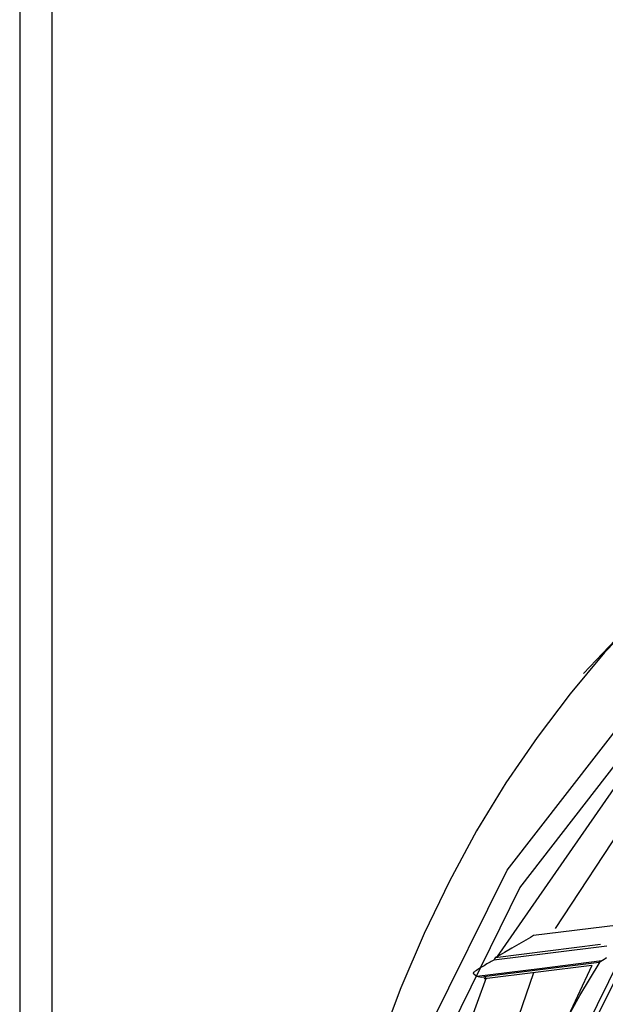
# Model space of a CAD drawing. Units: millimetres. Extents: x -5 to 7513, y -198 to 5164.
# Drawn here: x 3106 to 3133, y 3613 to 3658 of the extents above; entities that cross this region are included whole.
import ezdxf

# ---------------------------------------------------------------- set-up
doc = ezdxf.new("R2010")
doc.units = ezdxf.units.MM
doc.layers.add('LG-Product', color=3, linetype='Continuous')

msp = doc.modelspace()

# ---------------------------------------------------------------- linework, layer by layer
at = {"layer": 'LG-Product', "linetype": 'Continuous'}
for p, q in [((3106.385, 3692.588), (3106.385, 3487.065)), ((3107.849, 3690.781), (3107.849, 3485.024)), ((3132.073, 3628.11), (3139.025, 3635.464)), ((3134.719, 3630.816), (3133.039, 3629.068)), ((3133.039, 3629.068), (3131.463, 3627.186)), ((3131.463, 3627.186), (3129.96, 3625.204)), ((3128.591, 3619.147), (3134.21, 3626.395)), ((3129.96, 3625.204), (3128.54, 3623.129)), ((3129.181, 3618.347), (3134.745, 3625.547)), ((3130.794, 3616.489), (3136.216, 3624.746)), ((3128.154, 3615.218), (3134.593, 3624.499)), ((3128.54, 3623.129), (3127.205, 3620.942)), ((3127.205, 3620.942), (3125.964, 3618.658)), ((3124.252, 3610.38), (3128.591, 3619.147)), ((3125.964, 3618.658), (3124.809, 3616.269)), ((3124.887, 3609.64), (3129.181, 3618.347)), ((3133.659, 3616.649), (3129.802, 3616.17)), ((3124.809, 3616.269), (3123.748, 3613.792)), ((3132.847, 3615.76), (3128.048, 3615.164)), ((3129.236, 3615.843), (3129.02, 3615.718)), ((3129.451, 3615.966), (3129.236, 3615.843)), ((3129.666, 3616.09), (3129.451, 3615.966)), ((3129.802, 3616.171), (3129.666, 3616.09)), ((3130.565, 3615.365), (3127.986, 3615.045)), ((3128.479, 3615.406), (3128.154, 3615.218)), ((3128.804, 3615.593), (3128.479, 3615.406)), ((3129.02, 3615.718), (3128.804, 3615.593)), ((3133.144, 3615.686), (3130.565, 3615.365)), ((3132.781, 3614.948), (3127.535, 3614.296)), ((3127.676, 3614.878), (3127.543, 3614.799)), ((3127.824, 3614.961), (3127.676, 3614.878)), ((3127.875, 3614.989), (3127.824, 3614.961)), ((3127.928, 3615.017), (3127.875, 3614.989)), ((3127.957, 3615.031), (3127.928, 3615.017)), ((3127.986, 3615.045), (3127.957, 3615.031)), ((3128.017, 3615.105), (3127.987, 3615.046)), ((3128.048, 3615.164), (3128.017, 3615.105)), ((3128.051, 3615.166), (3128.048, 3615.164)), ((3128.055, 3615.168), (3128.051, 3615.166)), ((3128.058, 3615.17), (3128.055, 3615.168)), ((3128.062, 3615.171), (3128.058, 3615.17)), ((3128.07, 3615.175), (3128.062, 3615.171)), ((3128.076, 3615.178), (3128.07, 3615.175)), ((3128.09, 3615.185), (3128.076, 3615.178)), ((3128.104, 3615.191), (3128.09, 3615.185)), ((3128.13, 3615.205), (3128.104, 3615.191)), ((3128.154, 3615.218), (3128.13, 3615.205)), ((3128.689, 3604.92), (3133.726, 3615.091)), ((3133.945, 3615), (3128.959, 3605.035)), ((3130.065, 3614.679), (3132.909, 3615.033)), ((3131.904, 3613.446), (3132.827, 3614.979)), ((3132.772, 3614.945), (3132.776, 3614.948)), ((3132.779, 3614.947), (3132.772, 3614.945)), ((3132.776, 3614.948), (3132.809, 3614.971)), ((3132.781, 3614.948), (3132.779, 3614.947)), ((3132.809, 3614.971), (3132.863, 3615.006)), ((3132.863, 3615.006), (3132.934, 3615.051)), ((3132.934, 3615.051), (3133.014, 3615.102)), ((3133.014, 3615.102), (3133.065, 3615.135)), ((3133.065, 3615.135), (3133.119, 3615.17)), ((3126.074, 3603.753), (3129.817, 3614.49)), ((3127.05, 3614.47), (3127.049, 3614.467)), ((3127.049, 3614.467), (3127.049, 3614.463)), ((3127.049, 3614.463), (3127.05, 3614.459)), ((3127.055, 3614.481), (3127.05, 3614.47)), ((3127.05, 3614.459), (3127.051, 3614.454)), ((3127.051, 3614.454), (3127.054, 3614.449)), ((3127.054, 3614.449), (3127.057, 3614.444)), ((3127.063, 3614.49), (3127.055, 3614.481)), ((3127.057, 3614.444), (3127.072, 3614.426)), ((3127.072, 3614.498), (3127.063, 3614.49)), ((3127.081, 3614.505), (3127.072, 3614.498)), ((3127.072, 3614.426), (3127.088, 3614.41)), ((3127.111, 3614.527), (3127.081, 3614.505)), ((3127.088, 3614.41), (3127.147, 3614.365)), ((3127.143, 3614.549), (3127.111, 3614.527)), ((3127.203, 3614.588), (3127.143, 3614.549)), ((3127.266, 3614.629), (3127.203, 3614.588)), ((3127.22, 3614.326), (3130.065, 3614.679)), ((3127.399, 3614.712), (3127.266, 3614.629)), ((3127.543, 3614.799), (3127.399, 3614.712)), ((3132.453, 3614.814), (3127.557, 3614.206)), ((3132.453, 3614.814), (3127.626, 3604.453)), ((3123.369, 3602.606), (3127.662, 3614.258)), ((3127.147, 3614.365), (3127.212, 3614.329)), ((3127.212, 3614.329), (3127.281, 3614.304)), ((3127.281, 3614.304), (3127.353, 3614.289)), ((3127.353, 3614.289), (3127.434, 3614.284)), ((3127.434, 3614.284), (3127.514, 3614.292)), ((3127.514, 3614.292), (3127.525, 3614.294)), ((3127.525, 3614.294), (3127.535, 3614.296)), ((3127.557, 3614.206), (3127.589, 3614.269)), ((3127.589, 3614.269), (3127.62, 3614.332)), ((3123.748, 3613.792), (3122.778, 3611.215)), ((3131.028, 3611.856), (3131.904, 3613.446))]:
    msp.add_line(p, q, dxfattribs=at)

doc.saveas('drawing.dxf')
